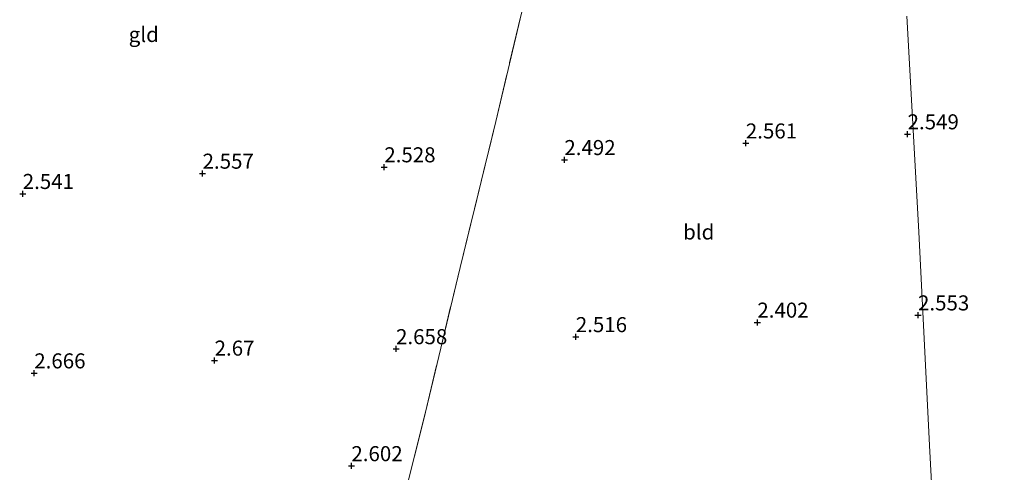
# Model space of a CAD drawing. Units: metres. Extents: x 139998 to 150008, y 412500 to 418753.
# Drawn here: x 141477 to 141641, y 416627 to 416702 of the extents above; entities that cross this region are included whole.
import ezdxf
from ezdxf.enums import TextEntityAlignment as Align

# ---------------------------------------------------------------- set-up
doc = ezdxf.new("R2010")
doc.units = ezdxf.units.M
doc.linetypes.add('IE-TERREINAFSCHEIDING', pattern=[10, 8, -2])
doc.layers.get('0').update_dxf_attribs({"lineweight": 25})
for name, color, linetype, lineweight in [('B-ME-GW-HOOGTEPUNT-S-B1', 10, 'Continuous', 25), ('B-ME-IE-GRONDWERKLIJN-GROND_INGERICHT-GV-B6', 253, 'Continuous', 18), ('B-ME-IE-HULPGEOMETRIE-L-B1', 53, 'Continuous', 18), ('B-ME-IE-TERREINAFSCHEIDING-RASTERHEKWERK-L-B1', 8, 'IE-TERREINAFSCHEIDING', 18)]:
    doc.layers.add(name, color=color, linetype=linetype, lineweight=lineweight)
doc.styles.add('NLCS-ISO', font='NLCS-ISO.TTF')

# ---------------------------------------------------------------- blocks, each defined once
blk = doc.blocks.new('hoogtepunt')
for p, q in [((-0.5, 0), (0.5, 0)), ((0, 0.5), (0, -0.5))]:
    blk.add_line(p, q)

msp = doc.modelspace()

# ---------------------------------------------------------------- linework, layer by layer
at = {"layer": 'B-ME-IE-GRONDWERKLIJN-GROND_INGERICHT-GV-B6'}
for points in [[(141561.58, 416708.72, 2.53), (141556, 416685.1, 2.51), (141550.06, 416660.84, 2.44), (141544.3, 416636.8, 2.63), (141537.61, 416610.07, 2.68), (141531.97, 416588.13, 2.83), (141530.19, 416586.66, 2.82), (141526.78, 416585.91, 2.7)], [(141624.32, 416702.58, 2.6), (141626.29, 416666.77, 2.64), (141628.06, 416631.29, 2.62), (141631.43, 416568.55, 2.74), (141622.42, 416569.6, 2.75), (141608.15, 416571.33, 2.77), (141589.23, 416573.9, 2.76), (141568.32, 416576.86, 2.76), (141549.18, 416580.02, 2.77), (141532.57, 416583.05, 2.77), (141530.19, 416586.66, 2.82), (141531.97, 416588.13, 2.83), (141537.61, 416610.07, 2.68), (141544.3, 416636.8, 2.63), (141550.06, 416660.84, 2.44), (141556, 416685.1, 2.51), (141561.58, 416708.72, 2.53)], [(141643.98, 416567.04, 2.7), (141631.43, 416568.55, 2.74), (141628.06, 416631.29, 2.62), (141626.29, 416666.77, 2.64), (141624.32, 416702.58, 2.6)]]:
    msp.add_polyline3d(points, dxfattribs=at)
at = {"layer": 'B-ME-IE-HULPGEOMETRIE-L-B1'}
msp.add_polyline3d([(141624.32, 416702.58, 2.6), (141626.29, 416666.77, 2.64), (141628.06, 416631.29, 2.62), (141631.43, 416568.55, 2.74), (141631.4, 416567.59, 2.68), (141631.39, 416565.53, 2.68), (141631.42, 416564.66, 2.73), (141632.14, 416554.49, 6.25), (141632.2, 416553.53, 6.33), (141632.29, 416552.42, 6.37), (141632.36, 416551.35, 6.36), (141632.7, 416549.98, 6.33), (141632.8, 416542.62, 3.97), (141633.13, 416531.37, 2.94), (141633.6, 416529.84, 2.62), (141633.81, 416527.39, 1.19), (141633.87, 416526.43, 1.19), (141634.03, 416524.96, 2.42), (141634.18, 416524.02, 2.42), (141634.99, 416506.95, 2.29)], dxfattribs=at)
at = {"layer": 'B-ME-IE-TERREINAFSCHEIDING-RASTERHEKWERK-L-B1'}
msp.add_polyline3d([(141530.19, 416586.66, 2.82), (141531.97, 416588.13, 2.83), (141537.61, 416610.07, 2.68), (141544.3, 416636.8, 2.63), (141550.06, 416660.84, 2.44), (141556, 416685.1, 2.51), (141561.58, 416708.72, 2.53), (141565.58, 416725.07, 2.46), (141569.35, 416740.5, 2.55), (141572.11, 416751.76, 2.67), (141575.37, 416764.65, 2.67), (141577.79, 416775.06, 3.02), (141579.02, 416780.05, 3.25), (141579.91, 416783.63, 2.25), (141580.18, 416784.75, 1.94), (141580.86, 416788, 1.65), (141581.18, 416789.93, 1.28), (141581.2, 416790.04, 1.24), (141581.26, 416790.38, 1.2), (141581.43, 416791.38, 0.98)], dxfattribs=at)

# ---------------------------------------------------------------- block references
at = {"layer": 'B-ME-GW-HOOGTEPUNT-S-B1', "rotation": 90}
for p in [(141624.43, 416683.01, 2.55), (141624.43, 416683.01, 2.55), (141597.55, 416681.49, 2.56), (141597.55, 416681.49, 2.56), (141567.39, 416678.73, 2.49), (141567.39, 416678.73, 2.49), (141507.27, 416676.47, 2.56), (141507.27, 416676.47, 2.56), (141537.47, 416677.53, 2.53), (141537.47, 416677.53, 2.53), (141477.38, 416673.1, 2.54), (141477.38, 416673.1, 2.54), (141599.46, 416651.73, 2.4), (141599.46, 416651.73, 2.4), (141626.16, 416652.93, 2.55), (141626.16, 416652.93, 2.55), (141569.29, 416649.32, 2.52), (141569.29, 416649.32, 2.52), (141539.42, 416647.32, 2.66), (141539.42, 416647.32, 2.66), (141509.27, 416645.42, 2.67), (141509.27, 416645.42, 2.67), (141479.3, 416643.3, 2.67), (141479.3, 416643.3, 2.67), (141532, 416627.89, 2.6), (141532, 416627.89, 2.6)]:
    msp.add_blockref('hoogtepunt', p, dxfattribs=at)

# ---------------------------------------------------------------- texts
at = {"layer": 'B-ME-GW-HOOGTEPUNT-S-B1', "ltscale": 0.2, "style": 'NLCS-ISO'}
for s, p in [('2.549', (141624.43, 416683.01, 2.55)), ('2.549', (141624.43, 416683.01, 2.55)), ('2.561', (141597.55, 416681.49, 2.56)), ('2.561', (141597.55, 416681.49, 2.56)), ('2.492', (141567.39, 416678.73, 2.49)), ('2.492', (141567.39, 416678.73, 2.49)), ('2.528', (141537.47, 416677.53, 2.53)), ('2.528', (141537.47, 416677.53, 2.53)), ('2.557', (141507.27, 416676.47, 2.56)), ('2.557', (141507.27, 416676.47, 2.56)), ('2.541', (141477.38, 416673.1, 2.54)), ('2.541', (141477.38, 416673.1, 2.54)), ('2.553', (141626.16, 416652.93, 2.55)), ('2.553', (141626.16, 416652.93, 2.55)), ('2.402', (141599.46, 416651.73, 2.4)), ('2.402', (141599.46, 416651.73, 2.4)), ('2.516', (141569.29, 416649.32, 2.52)), ('2.516', (141569.29, 416649.32, 2.52)), ('2.658', (141539.42, 416647.32, 2.66)), ('2.658', (141539.42, 416647.32, 2.66)), ('2.67', (141509.27, 416645.42, 2.67)), ('2.67', (141509.27, 416645.42, 2.67)), ('2.666', (141479.3, 416643.3, 2.67)), ('2.666', (141479.3, 416643.3, 2.67)), ('2.602', (141532, 416627.89, 2.6)), ('2.602', (141532, 416627.89, 2.6))]:
    msp.add_text(s, height=2.5, dxfattribs=at).set_placement(p, align=Align.BOTTOM_LEFT)
at = {"layer": 'B-ME-IE-GRONDWERKLIJN-GROND_INGERICHT-GV-B6', "ltscale": 0.2, "style": 'NLCS-ISO'}
for s, p in [('gld', (141497.5, 416699.55)), ('bld', (141589.72, 416666.74))]:
    msp.add_text(s, height=2.5, dxfattribs=at).set_placement(p, align=Align.MIDDLE_CENTER)

doc.saveas('drawing.dxf')
